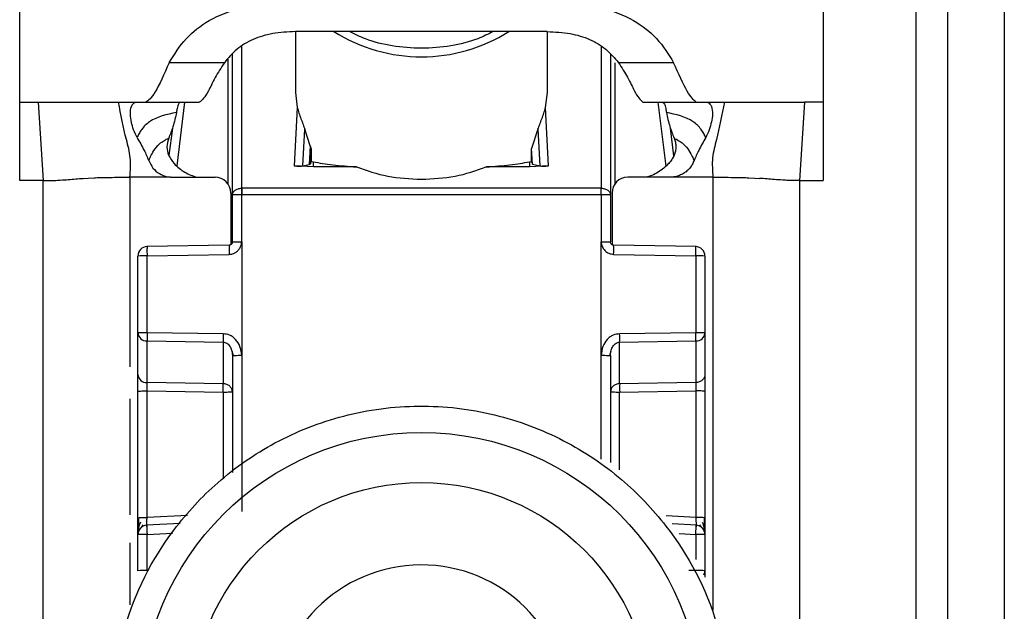
# Model space of a CAD drawing. Units: millimetres. Extents: x 444 to 4839, y 153 to 3264.
# Drawn here: x 1737 to 1769, y 736 to 755 of the extents above; entities that cross this region are included whole.
import ezdxf

# ---------------------------------------------------------------- set-up
doc = ezdxf.new("R2010")
doc.units = ezdxf.units.MM

msp = doc.modelspace()

# ---------------------------------------------------------------- linework, layer by layer
at = {"color": 7, "linetype": 'Continuous', "lineweight": 25}
for p, q in [((1737.256, 752.075), (1737.256, 760.091)), ((1762.756, 760.091), (1762.756, 752.075)), ((1765.706, 712.575), (1765.706, 755.075)), ((1766.706, 755.075), (1766.706, 712.575)), ((1768.506, 755.075), (1768.506, 712.575)), ((1746.006, 754.318), (1746.006, 752.38)), ((1746.735, 754.32), (1746.01, 754.318)), ((1753.276, 754.32), (1746.735, 754.32)), ((1754.002, 754.318), (1753.276, 754.32)), ((1754.006, 752.38), (1754.006, 754.318)), ((1744.006, 749.126), (1744.006, 753.601)), ((1756.006, 753.601), (1756.006, 749.126)), ((1743.751, 753.331), (1742.002, 753.331)), ((1758.01, 753.331), (1756.261, 753.331)), ((1746.006, 752.38), (1746.066, 751.904)), ((1753.946, 751.904), (1754.006, 752.38)), ((1737.256, 752.075), (1737.843, 752.075)), ((1737.256, 749.588), (1737.256, 752.075)), ((1737.843, 752.075), (1738.006, 749.588)), ((1740.391, 752.075), (1740.944, 752.075)), ((1740.944, 752.075), (1741.261, 752.075)), ((1741.261, 752.075), (1742.956, 752.075)), ((1746.066, 751.904), (1745.972, 750.056)), ((1754.04, 750.056), (1753.946, 751.904)), ((1757.037, 752.077), (1757.056, 752.075)), ((1757.056, 752.075), (1758.751, 752.075)), ((1758.731, 752.077), (1758.751, 752.075)), ((1758.751, 752.075), (1759.068, 752.075)), ((1759.068, 752.075), (1759.621, 752.075)), ((1762.169, 752.075), (1762.006, 749.588)), ((1762.756, 752.075), (1762.169, 752.075)), ((1762.756, 752.075), (1762.756, 749.588)), ((1742.102, 751.249), (1741.994, 750.38)), ((1746.247, 750.055), (1746.306, 751.214)), ((1746.478, 750.692), (1746.306, 751.214)), ((1753.706, 751.214), (1753.504, 750.609)), ((1753.706, 751.214), (1753.765, 750.055)), ((1758.018, 750.377), (1757.91, 751.249)), ((1746.478, 750.692), (1746.448, 750.101)), ((1746.508, 750.558), (1746.486, 750.12)), ((1746.508, 750.558), (1746.508, 750.194)), ((1753.504, 750.194), (1753.504, 750.609)), ((1753.529, 750.109), (1753.504, 750.609)), ((1746.576, 750.019), (1745.972, 750.056)), ((1746.247, 750.055), (1746.448, 750.101)), ((1746.448, 750.101), (1746.486, 750.12)), ((1746.486, 750.12), (1746.508, 750.194)), ((1746.508, 750.194), (1746.576, 750.18)), ((1746.576, 750.019), (1746.576, 750.18)), ((1747.948, 750.019), (1746.576, 750.019)), ((1753.436, 750.019), (1752.064, 750.019)), ((1753.436, 750.18), (1753.504, 750.194)), ((1753.436, 750.18), (1753.436, 750.019)), ((1754.04, 750.056), (1753.436, 750.019)), ((1753.504, 750.194), (1753.529, 750.109)), ((1753.529, 750.109), (1753.765, 750.055)), ((1742.121, 749.69), (1743.456, 749.69)), ((1757.891, 749.69), (1756.556, 749.69)), ((1738.006, 749.588), (1737.256, 749.588)), ((1738.006, 716.075), (1738.006, 749.588)), ((1739.275, 749.657), (1739.427, 749.666)), ((1739.427, 749.666), (1739.616, 749.676)), ((1760.396, 749.676), (1760.585, 749.666)), ((1760.585, 749.666), (1760.737, 749.657)), ((1762.006, 749.588), (1762.006, 716.075)), ((1762.006, 749.588), (1762.756, 749.588)), ((1743.956, 749.19), (1743.956, 747.549)), ((1744.006, 747.635), (1744.006, 749.126)), ((1744.298, 749.344), (1744.306, 749.344)), ((1744.306, 749.134), (1744.298, 749.134)), ((1744.302, 747.643), (1744.306, 749.134)), ((1755.706, 749.344), (1744.306, 749.344)), ((1755.706, 749.134), (1744.306, 749.134)), ((1755.706, 749.344), (1755.714, 749.344)), ((1755.706, 749.134), (1755.709, 747.643)), ((1755.714, 749.134), (1755.706, 749.134)), ((1756.006, 749.126), (1756.006, 747.635)), ((1756.056, 749.19), (1756.056, 747.549)), ((1743.907, 747.535), (1741.29, 747.488)), ((1744.302, 747.643), (1744.301, 744.035)), ((1755.711, 744.035), (1755.709, 747.643)), ((1758.722, 747.488), (1756.104, 747.535)), ((1741.006, 744.745), (1741.006, 747.188)), ((1741.298, 747.196), (1743.905, 747.243)), ((1741.298, 744.753), (1741.298, 747.196)), ((1756.107, 747.243), (1758.714, 747.196)), ((1758.714, 747.196), (1758.714, 744.753)), ((1759.006, 747.188), (1759.006, 744.745)), ((1741.006, 743.423), (1741.006, 744.745)), ((1743.714, 744.718), (1741.298, 744.753)), ((1758.714, 744.753), (1756.298, 744.718)), ((1759.006, 744.745), (1759.006, 743.423)), ((1741.298, 744.49), (1743.714, 744.455)), ((1741.298, 743.167), (1741.298, 744.49)), ((1743.714, 744.455), (1743.714, 743.132)), ((1756.298, 744.455), (1758.714, 744.49)), ((1756.298, 743.132), (1756.298, 744.455)), ((1758.714, 744.49), (1758.714, 743.167)), ((1743.986, 744.182), (1744.026, 744.026)), ((1755.986, 744.026), (1756.026, 744.182)), ((1744.006, 744.027), (1744.006, 740.311)), ((1744.301, 744.035), (1744.301, 739.076)), ((1756.006, 744.027), (1756.006, 740.627)), ((1743.714, 743.132), (1741.298, 743.167)), ((1758.714, 743.167), (1756.298, 743.132)), ((1741.006, 738.874), (1741.006, 742.896)), ((1741.298, 742.904), (1743.714, 742.869)), ((1741.298, 738.882), (1741.298, 742.904)), ((1756.298, 742.869), (1758.714, 742.904)), ((1758.714, 742.904), (1758.714, 738.882)), ((1759.006, 742.896), (1759.006, 738.874)), ((1741.121, 738.57), (1741.18, 738.653)), ((1742.346, 738.695), (1741.28, 738.639)), ((1758.733, 738.639), (1757.967, 738.679)), ((1758.833, 738.651), (1758.892, 738.567)), ((1741.006, 737.191), (1741.006, 738.34)), ((1741.298, 737.199), (1741.298, 738.347)), ((1759.006, 738.34), (1759.006, 737.191)), ((1759.006, 737.191), (1759.006, 736.988))]:
    msp.add_line(p, q, dxfattribs=at)
at = {"color": 8, "linetype": 'Continuous', "lineweight": 25}
for p, q in [((1744.306, 749.344), (1744.305, 753.849)), ((1755.707, 753.85), (1755.706, 749.344)), ((1743.859, 753.445), (1743.859, 749.487)), ((1756.153, 749.487), (1756.153, 753.323)), ((1742.25, 750.054), (1742.5, 752.075)), ((1757.512, 752.075), (1757.763, 750.043)), ((1740.756, 749.69), (1740.756, 743.668)), ((1759.256, 749.69), (1759.256, 735.941)), ((1755.711, 740.741), (1755.711, 744.035)), ((1743.714, 742.869), (1743.714, 740.108)), ((1756.298, 740.4), (1756.298, 742.869)), ((1740.756, 742.651), (1740.756, 738.968)), ((1742.582, 738.95), (1741.298, 738.882)), ((1758.714, 738.882), (1757.769, 738.932)), ((1741.298, 738.347), (1742.107, 738.39)), ((1758.19, 738.375), (1758.714, 738.347)), ((1758.714, 738.347), (1758.714, 737.545)), ((1740.756, 738.08), (1740.756, 736.109)), ((1758.714, 737.199), (1758.497, 737.196))]:
    msp.add_line(p, q, dxfattribs=at)
at = {"color": 7, "linetype": 'Continuous', "lineweight": 25}
for centre, radius in [((1750.006, 732.679), 8.904), ((1750.006, 732.686), 7.304)]:
    msp.add_circle(centre, radius, dxfattribs=at)
at = {"color": 8, "linetype": 'Continuous', "lineweight": 25}
for centre, radius, start, end in [((1750.006, 758.732), 5.215, 237.7957, 302.2043), ((1746.672, 747.366), 2.77, 176.5039, 182.5493), ((1753.34, 747.366), 2.77, 357.4507, 3.4961), ((1758.778, 737.193), 0.228, 326.2247, 359.6437)]:
    msp.add_arc(centre, radius, start, end, dxfattribs=at)
at = {"color": 7, "linetype": 'Continuous', "lineweight": 25}
for centre, radius, start, end in [((1743.456, 749.19), 0.5, 0.0098, 90.0098), ((1756.556, 749.19), 0.5, 89.9902, 179.9902), ((1752.687, 749.239), 8.39, 179.284, 180.716), ((1747.325, 749.239), 8.39, 359.284, 0.716), ((1741.306, 747.188), 0.3, 90.99, 179.9904), ((1741.226, 744.425), 2.771, 88.5169, 94.5616), ((1758.706, 747.188), 0.3, 0.0096, 89.01), ((1758.785, 744.425), 2.771, 85.4384, 91.4831), ((1741.226, 741.983), 2.771, 88.5169, 94.5616), ((1741.284, 744.769), 0.279, 184.7602, 272.8511), ((1750.654, 744.587), 6.941, 178.9122, 181.0878), ((1749.358, 744.587), 6.941, 358.9122, 1.0878), ((1758.785, 741.983), 2.771, 85.4384, 91.4831), ((1758.728, 744.769), 0.279, 267.1489, 355.2398), ((1741.284, 743.446), 0.279, 184.7602, 272.8511), ((1736.774, 743), 6.941, 358.9122, 1.0878), ((1763.238, 743), 6.941, 178.9122, 181.0878), ((1758.785, 736.111), 2.771, 85.4384, 91.4831), ((1741.306, 738.34), 0.3, 92.9895, 179.9909), ((1758.706, 738.34), 0.3, 0.0091, 87.0105), ((1741.226, 735.577), 2.771, 88.5169, 94.5616), ((1758.785, 735.577), 2.771, 85.4384, 91.4831), ((1741.226, 734.429), 2.771, 88.5169, 94.5616), ((1750.005, 732.688), 4.689, 181.1545, 180.0002), ((1758.785, 734.429), 2.771, 85.4384, 91.4831)]:
    msp.add_arc(centre, radius, start, end, dxfattribs=at)
for points, knots in [([(1742.002, 753.331), (1742.163, 753.595), (1742.466, 754.09), (1743.254, 754.717), (1744.344, 755.144), (1745.203, 755.191), (1745.648, 755.215)], [0, 0, 0, 0, 0.258792, 0.484975, 0.732812, 1, 1, 1, 1]), ([(1754.364, 755.215), (1754.81, 755.191), (1755.67, 755.144), (1756.76, 754.715), (1757.547, 754.089), (1757.849, 753.594), (1758.01, 753.331)], [0, 0, 0, 0, 0.267649, 0.515902, 0.7417, 1, 1, 1, 1]), ([(1746.01, 754.318), (1745.765, 754.307), (1745.293, 754.285), (1744.644, 754.086), (1744.108, 753.763), (1743.874, 753.48), (1743.751, 753.331)], [0, 0, 0, 0, 0.2551104, 0.4920194, 0.7331869, 1, 1, 1, 1]), ([(1752.281, 754.32), (1752.124, 754.239), (1751.719, 754.034), (1750.939, 753.845), (1750.011, 753.761), (1749.085, 753.843), (1748.303, 754.032), (1747.892, 754.237), (1747.726, 754.32)], [0, 0, 0, 0, 0.119862, 0.307101, 0.498995, 0.689977, 0.874632, 1, 1, 1, 1]), ([(1754.002, 754.318), (1754.247, 754.307), (1754.719, 754.285), (1755.367, 754.086), (1755.904, 753.763), (1756.138, 753.48), (1756.261, 753.331)], [0, 0, 0, 0, 0.25511, 0.492019, 0.733187, 1, 1, 1, 1]), ([(1742.002, 753.331), (1741.841, 752.973), (1741.52, 752.256), (1741.347, 752.136), (1741.261, 752.075)], [0, 0, 0, 0, 0.4998975, 1, 1, 1, 1]), ([(1743.751, 753.331), (1743.647, 753.17), (1743.425, 752.824), (1743.178, 752.25), (1743.045, 752.145), (1742.956, 752.075)], [0, 0, 0, 0, 0.223408, 0.479724, 1, 1, 1, 1]), ([(1756.261, 753.331), (1756.364, 753.171), (1756.583, 752.831), (1756.824, 752.275), (1756.952, 752.156), (1757.037, 752.077)], [0, 0, 0, 0, 0.2291633, 0.4885407, 1, 1, 1, 1]), ([(1758.731, 752.077), (1758.647, 752.148), (1758.479, 752.291), (1758.166, 752.984), (1758.01, 753.331)], [0, 0, 0, 0, 0.500109, 1, 1, 1, 1]), ([(1737.843, 752.075), (1738.143, 752.075), (1738.749, 752.075), (1739.733, 752.075), (1740.121, 752.075), (1740.391, 752.075)], [0, 0, 0, 0, 0.230938, 0.465577, 1, 1, 1, 1]), ([(1740.756, 749.69), (1740.77, 749.9), (1740.798, 750.317), (1740.583, 751.084), (1740.468, 751.677), (1740.391, 752.075)], [0, 0, 0, 0, 0.248786, 0.494338, 1, 1, 1, 1]), ([(1740.98, 750.954), (1740.941, 751.036), (1740.862, 751.201), (1740.793, 751.466), (1740.755, 751.731), (1740.795, 751.979), (1740.885, 752.07), (1740.935, 752.074), (1740.944, 752.075)], [0, 0, 0, 0, 0.125398, 0.250866, 0.415339, 0.641365, 0.933657, 1, 1, 1, 1]), ([(1742.35, 752.075), (1742.331, 752.062), (1742.293, 752.036), (1742.257, 751.906), (1742.238, 751.792), (1742.231, 751.75)], [0, 0, 0, 0, 0.386154, 0.772374, 1, 1, 1, 1]), ([(1746.066, 751.904), (1746.1, 751.789), (1746.15, 751.623), (1746.246, 751.387), (1746.288, 751.266), (1746.306, 751.214)], [0, 0, 0, 0, 0.5609344, 0.8111091, 1, 1, 1, 1]), ([(1753.706, 751.214), (1753.724, 751.265), (1753.765, 751.385), (1753.861, 751.621), (1753.911, 751.788), (1753.946, 751.904)], [0, 0, 0, 0, 0.186742, 0.433519, 1, 1, 1, 1]), ([(1757.662, 752.075), (1757.681, 752.062), (1757.719, 752.036), (1757.754, 751.906), (1757.774, 751.792), (1757.781, 751.75)], [0, 0, 0, 0, 0.386154, 0.7723735, 1, 1, 1, 1]), ([(1759.068, 752.075), (1759.113, 752.058), (1759.192, 752.028), (1759.256, 751.793), (1759.234, 751.536), (1759.168, 751.269), (1759.095, 751.071), (1759.041, 750.97), (1759.032, 750.954)], [0, 0, 0, 0, 0.301277, 0.53441, 0.708593, 0.841267, 0.974538, 1, 1, 1, 1]), ([(1759.621, 752.075), (1759.544, 751.677), (1759.429, 751.084), (1759.214, 750.317), (1759.242, 749.9), (1759.256, 749.69)], [0, 0, 0, 0, 0.505662, 0.751214, 1, 1, 1, 1]), ([(1759.621, 752.075), (1759.871, 752.075), (1760.247, 752.075), (1761.195, 752.078), (1761.845, 752.076), (1762.169, 752.075)], [0, 0, 0, 0, 0.499038, 0.750445, 1, 1, 1, 1]), ([(1742.231, 751.75), (1741.926, 751.686), (1741.498, 751.595), (1741.15, 751.26), (1741.043, 751.072), (1741.001, 750.994), (1740.98, 750.954)], [0, 0, 0, 0, 0.5487, 0.77283, 0.884308, 1, 1, 1, 1]), ([(1742.231, 751.75), (1742.199, 751.599), (1742.141, 751.326), (1742.034, 751.057), (1741.987, 750.938)], [0, 0, 0, 0, 0.557479, 1, 1, 1, 1]), ([(1759.032, 750.954), (1759.011, 750.994), (1758.969, 751.072), (1758.861, 751.26), (1758.514, 751.595), (1758.085, 751.686), (1757.781, 751.75)], [0, 0, 0, 0, 0.115692, 0.22717, 0.4513, 1, 1, 1, 1]), ([(1757.781, 751.75), (1757.813, 751.599), (1757.871, 751.326), (1757.978, 751.057), (1758.025, 750.938)], [0, 0, 0, 0, 0.557479, 1, 1, 1, 1]), ([(1740.98, 750.954), (1741.058, 750.819), (1741.197, 750.581), (1741.305, 750.328), (1741.352, 750.219)], [0, 0, 0, 0, 0.565986, 1, 1, 1, 1]), ([(1741.352, 750.219), (1741.369, 750.258), (1741.4, 750.333), (1741.499, 750.523), (1741.686, 750.777), (1741.883, 750.883), (1741.987, 750.938)], [0, 0, 0, 0, 0.2735901, 0.5137962, 0.7445607, 1, 1, 1, 1]), ([(1741.987, 750.938), (1741.959, 750.845), (1741.906, 750.671), (1741.973, 750.372), (1742.166, 750.096), (1742.474, 749.833), (1742.75, 749.737), (1742.884, 749.69)], [0, 0, 0, 0, 0.179129, 0.334609, 0.520391, 0.76741, 1, 1, 1, 1]), ([(1758.025, 750.938), (1758.041, 750.895), (1758.072, 750.806), (1758.087, 750.662), (1758.073, 750.523), (1758.03, 750.389), (1757.958, 750.256), (1757.848, 750.116), (1757.702, 749.978), (1757.522, 749.849), (1757.331, 749.747), (1757.197, 749.708), (1757.135, 749.69)], [0, 0, 0, 0, 0.088278, 0.1799, 0.256612, 0.33596, 0.42781, 0.522261, 0.644383, 0.770035, 0.89222, 1, 1, 1, 1]), ([(1758.025, 750.938), (1758.129, 750.883), (1758.326, 750.777), (1758.513, 750.523), (1758.612, 750.333), (1758.643, 750.258), (1758.66, 750.219)], [0, 0, 0, 0, 0.255439, 0.486204, 0.72641, 1, 1, 1, 1]), ([(1759.032, 750.954), (1758.953, 750.819), (1758.815, 750.581), (1758.707, 750.328), (1758.66, 750.219)], [0, 0, 0, 0, 0.5659864, 1, 1, 1, 1]), ([(1746.478, 750.692), (1746.487, 750.667), (1746.499, 750.63), (1746.507, 750.585), (1746.508, 750.567), (1746.508, 750.558)], [0, 0, 0, 0, 0.526098, 0.764686, 1, 1, 1, 1]), ([(1741.352, 750.219), (1741.392, 750.137), (1741.471, 749.974), (1741.684, 749.798), (1741.885, 749.715), (1742.008, 749.698), (1742.041, 749.694)], [0, 0, 0, 0, 0.295699, 0.591355, 0.890368, 1, 1, 1, 1]), ([(1745.972, 750.056), (1745.986, 750.054), (1746.015, 750.051), (1746.057, 750.048), (1746.099, 750.046), (1746.149, 750.045), (1746.205, 750.048), (1746.232, 750.053), (1746.247, 750.055)], [0, 0, 0, 0, 0.10675, 0.216087, 0.331785, 0.457048, 0.698418, 1, 1, 1, 1]), ([(1746.576, 750.18), (1746.766, 750.147), (1747.122, 750.085), (1747.686, 750.04), (1747.948, 750.019)], [0, 0, 0, 0, 0.534553, 1, 1, 1, 1]), ([(1752.064, 750.019), (1752.326, 750.04), (1752.89, 750.085), (1753.246, 750.147), (1753.436, 750.18)], [0, 0, 0, 0, 0.465447, 1, 1, 1, 1]), ([(1753.765, 750.055), (1753.78, 750.053), (1753.807, 750.048), (1753.863, 750.045), (1753.913, 750.046), (1753.954, 750.048), (1753.997, 750.051), (1754.026, 750.054), (1754.04, 750.056)], [0, 0, 0, 0, 0.301476, 0.542948, 0.668174, 0.783858, 0.893208, 1, 1, 1, 1]), ([(1758.66, 750.219), (1758.642, 750.178), (1758.607, 750.095), (1758.529, 749.984), (1758.434, 749.887), (1758.325, 749.808), (1758.202, 749.747), (1758.083, 749.709), (1758.004, 749.698), (1757.971, 749.694)], [0, 0, 0, 0, 0.145808, 0.295839, 0.441649, 0.591606, 0.739113, 0.890708, 1, 1, 1, 1]), ([(1739.616, 749.676), (1739.68, 749.678), (1739.809, 749.683), (1740.008, 749.686), (1740.108, 749.688)], [0, 0, 0, 0, 0.500754, 1, 1, 1, 1]), ([(1740.108, 749.688), (1740.213, 749.689), (1740.425, 749.69), (1740.645, 749.69), (1740.756, 749.69)], [0, 0, 0, 0, 0.49923, 1, 1, 1, 1]), ([(1742.041, 749.694), (1741.826, 749.692), (1741.533, 749.69), (1741.104, 749.689), (1740.89, 749.69), (1740.756, 749.69)], [0, 0, 0, 0, 0.499837, 0.686365, 1, 1, 1, 1]), ([(1742.041, 749.694), (1742.044, 749.694), (1742.071, 749.691), (1742.098, 749.691), (1742.121, 749.69)], [0, 0, 0, 0, 0.13554, 1, 1, 1, 1]), ([(1757.971, 749.694), (1757.968, 749.694), (1757.941, 749.691), (1757.914, 749.691), (1757.891, 749.69)], [0, 0, 0, 0, 0.135537, 1, 1, 1, 1]), ([(1759.256, 749.69), (1759.042, 749.69), (1758.815, 749.689), (1758.493, 749.69), (1758.279, 749.692), (1758.078, 749.693), (1757.971, 749.694)], [0, 0, 0, 0, 0.500161, 0.530289, 0.750051, 1, 1, 1, 1]), ([(1759.256, 749.69), (1759.366, 749.69), (1759.587, 749.69), (1759.799, 749.689), (1759.904, 749.688)], [0, 0, 0, 0, 0.50077, 1, 1, 1, 1]), ([(1759.904, 749.688), (1760.004, 749.686), (1760.203, 749.683), (1760.332, 749.678), (1760.396, 749.676)], [0, 0, 0, 0, 0.499246, 1, 1, 1, 1]), ([(1738.006, 749.588), (1738.07, 749.588), (1738.167, 749.588), (1738.277, 749.59), (1738.414, 749.593), (1738.605, 749.603), (1738.876, 749.625), (1739.115, 749.644), (1739.275, 749.657)], [0, 0, 0, 0, 0.062087, 0.093313, 0.124651, 0.249375, 0.499527, 1, 1, 1, 1]), ([(1762.006, 749.588), (1761.941, 749.588), (1761.845, 749.588), (1761.734, 749.59), (1761.598, 749.593), (1761.407, 749.603), (1761.136, 749.625), (1760.897, 749.644), (1760.737, 749.657)], [0, 0, 0, 0, 0.062087, 0.093313, 0.124651, 0.249375, 0.499527, 1, 1, 1, 1]), ([(1743.905, 747.243), (1743.941, 747.247), (1744.012, 747.253), (1744.108, 747.297), (1744.189, 747.362), (1744.235, 747.424), (1744.258, 747.47), (1744.276, 747.507), (1744.298, 747.566), (1744.301, 747.617), (1744.302, 747.643)], [0, 0, 0, 0, 0.175712, 0.338379, 0.502268, 0.676519, 0.703768, 0.751194, 0.876387, 1, 1, 1, 1]), ([(1744.006, 747.636), (1744.005, 747.623), (1744.002, 747.597), (1743.979, 747.563), (1743.946, 747.54), (1743.92, 747.537), (1743.907, 747.535)], [0, 0, 0, 0, 0.249769, 0.499628, 0.749715, 1, 1, 1, 1]), ([(1744.006, 747.635), (1744.005, 747.625), (1744.003, 747.602), (1743.988, 747.576), (1743.97, 747.558), (1743.952, 747.546), (1743.931, 747.537), (1743.916, 747.536), (1743.908, 747.535)], [0, 0, 0, 0, 0.199634, 0.432264, 0.561612, 0.699346, 0.845473, 1, 1, 1, 1]), ([(1755.709, 747.643), (1755.711, 747.618), (1755.715, 747.567), (1755.749, 747.47), (1755.819, 747.358), (1755.951, 747.264), (1756.055, 747.25), (1756.107, 747.243)], [0, 0, 0, 0, 0.1197444, 0.2474951, 0.496978, 0.7484539, 1, 1, 1, 1]), ([(1756.104, 747.535), (1756.096, 747.536), (1756.081, 747.537), (1756.059, 747.546), (1756.042, 747.558), (1756.024, 747.576), (1756.009, 747.602), (1756.007, 747.625), (1756.006, 747.635)], [0, 0, 0, 0, 0.154529, 0.300657, 0.438392, 0.567741, 0.800369, 1, 1, 1, 1]), ([(1741.012, 744.747), (1741.012, 744.738), (1741.011, 744.707), (1741.02, 744.675), (1741.026, 744.653)], [0, 0, 0, 0, 0.275825, 1, 1, 1, 1]), ([(1744.301, 744.035), (1744.29, 744.131), (1744.269, 744.314), (1744.146, 744.509), (1744.022, 744.62), (1743.892, 744.696), (1743.783, 744.71), (1743.714, 744.718)], [0, 0, 0, 0, 0.288278, 0.550547, 0.672661, 0.791746, 1, 1, 1, 1]), ([(1756.298, 744.718), (1756.229, 744.71), (1756.12, 744.696), (1755.99, 744.62), (1755.866, 744.509), (1755.743, 744.314), (1755.722, 744.131), (1755.711, 744.035)], [0, 0, 0, 0, 0.208256, 0.326753, 0.449343, 0.711682, 1, 1, 1, 1]), ([(1758.986, 744.653), (1758.992, 744.675), (1759.001, 744.707), (1759, 744.738), (1758.999, 744.747)], [0, 0, 0, 0, 0.724511, 1, 1, 1, 1]), ([(1743.714, 744.455), (1743.733, 744.453), (1743.774, 744.449), (1743.833, 744.421), (1743.887, 744.376), (1743.942, 744.304), (1743.993, 744.187), (1744.001, 744.086), (1744.006, 744.027)], [0, 0, 0, 0, 0.100729, 0.208882, 0.328751, 0.463508, 0.68453, 1, 1, 1, 1]), ([(1756.006, 744.027), (1756.011, 744.086), (1756.018, 744.187), (1756.07, 744.304), (1756.125, 744.376), (1756.179, 744.421), (1756.238, 744.449), (1756.278, 744.453), (1756.298, 744.455)], [0, 0, 0, 0, 0.315474, 0.536493, 0.671248, 0.791115, 0.89927, 1, 1, 1, 1]), ([(1741.006, 742.896), (1741.006, 742.948), (1741.006, 743.053), (1741.006, 743.2), (1741.006, 743.331), (1741.006, 743.392), (1741.006, 743.423)], [0, 0, 0, 0, 0.249167, 0.499733, 0.749082, 1, 1, 1, 1]), ([(1741.298, 742.904), (1741.298, 742.93), (1741.297, 742.982), (1741.297, 743.056), (1741.297, 743.121), (1741.298, 743.152), (1741.298, 743.167)], [0, 0, 0, 0, 0.249548, 0.499404, 0.749535, 1, 1, 1, 1]), ([(1758.714, 743.167), (1758.714, 743.152), (1758.715, 743.122), (1758.715, 743.058), (1758.715, 742.984), (1758.714, 742.93), (1758.714, 742.904)], [0, 0, 0, 0, 0.244984, 0.493276, 0.744931, 1, 1, 1, 1]), ([(1759.006, 743.423), (1759.006, 743.392), (1759.006, 743.331), (1759.006, 743.2), (1759.006, 743.053), (1759.006, 742.948), (1759.006, 742.896)], [0, 0, 0, 0, 0.249689, 0.500986, 0.749604, 1, 1, 1, 1]), ([(1740.206, 732.625), (1740.283, 733.55), (1740.457, 735.643), (1741.776, 738.178), (1743.532, 740.084), (1745.355, 741.349), (1747.537, 742.206), (1749.93, 742.521), (1752.327, 742.243), (1754.522, 741.42), (1756.364, 740.183), (1758.149, 738.304), (1759.508, 735.789), (1759.714, 733.699), (1759.805, 732.776)], [0, 0, 0, 0, 0.09066, 0.205073, 0.271907, 0.344321, 0.420998, 0.5, 0.579002, 0.655679, 0.728092, 0.794927, 0.90934, 1, 1, 1, 1]), ([(1741.006, 738.325), (1741.006, 738.358), (1741.006, 738.409), (1741.006, 738.527), (1741.006, 738.632), (1741.006, 738.749), (1741.006, 738.833), (1741.006, 738.874)], [0, 0, 0, 0, 0.317817, 0.483359, 0.652342, 0.826942, 1, 1, 1, 1]), ([(1741.026, 738.882), (1741.026, 738.849), (1741.025, 738.784), (1741.024, 738.69), (1741.024, 738.602), (1741.024, 738.554), (1741.024, 738.53)], [0, 0, 0, 0, 0.2487, 0.498404, 0.748918, 1, 1, 1, 1]), ([(1741.29, 738.589), (1741.29, 738.592), (1741.288, 738.598), (1741.289, 738.65), (1741.291, 738.707), (1741.293, 738.76), (1741.295, 738.819), (1741.297, 738.861), (1741.298, 738.882)], [0, 0, 0, 0, 0.2322124, 0.4755707, 0.6021807, 0.7317613, 0.8643546, 1, 1, 1, 1]), ([(1758.714, 738.882), (1758.715, 738.861), (1758.717, 738.819), (1758.72, 738.745), (1758.723, 738.666), (1758.724, 738.6), (1758.722, 738.593), (1758.722, 738.589)], [0, 0, 0, 0, 0.136392, 0.265484, 0.500873, 0.749488, 1, 1, 1, 1]), ([(1758.988, 738.527), (1758.988, 738.551), (1758.988, 738.599), (1758.987, 738.686), (1758.987, 738.78), (1758.986, 738.845), (1758.986, 738.877)], [0, 0, 0, 0, 0.251255, 0.501822, 0.751464, 1, 1, 1, 1]), ([(1759.006, 738.874), (1759.006, 738.833), (1759.006, 738.749), (1759.006, 738.632), (1759.006, 738.527), (1759.006, 738.409), (1759.006, 738.358), (1759.006, 738.325)], [0, 0, 0, 0, 0.172608, 0.347475, 0.515719, 0.682008, 1, 1, 1, 1]), ([(1741.087, 738.731), (1741.074, 738.699), (1741.045, 738.633), (1741.021, 738.526), (1741.009, 738.443), (1741.008, 738.404), (1741.008, 738.396)], [0, 0, 0, 0, 0.284456, 0.588914, 0.914657, 1, 1, 1, 1]), ([(1759.004, 738.395), (1759.003, 738.403), (1759.003, 738.441), (1758.991, 738.524), (1758.967, 738.63), (1758.938, 738.696), (1758.925, 738.727)], [0, 0, 0, 0, 0.082244, 0.409136, 0.714618, 1, 1, 1, 1])]:
    msp.add_open_spline(points, degree=3, knots=knots, dxfattribs=at)
for points in [[(1747.948, 750.019), (1748.272, 749.905), (1748.919, 749.678), (1749.644, 749.644), (1750.006, 749.626)], [(1750.006, 749.626), (1750.368, 749.644), (1751.093, 749.678), (1751.74, 749.905), (1752.064, 750.019)], [(1744.006, 749.126), (1744.01, 749.154), (1744.019, 749.21), (1744.086, 749.281), (1744.182, 749.332), (1744.26, 749.34), (1744.298, 749.344)], [(1744.298, 749.134), (1744.26, 749.134), (1744.182, 749.133), (1744.086, 749.132), (1744.019, 749.129), (1744.01, 749.127), (1744.006, 749.126)], [(1744.306, 749.344), (1744.306, 749.329), (1744.306, 749.301), (1744.306, 749.249), (1744.306, 749.193), (1744.306, 749.153), (1744.306, 749.134)], [(1755.706, 749.134), (1755.706, 749.153), (1755.706, 749.193), (1755.706, 749.249), (1755.706, 749.301), (1755.706, 749.329), (1755.706, 749.344)], [(1755.714, 749.344), (1755.752, 749.34), (1755.829, 749.332), (1755.926, 749.281), (1755.993, 749.21), (1756.002, 749.154), (1756.006, 749.126)], [(1756.006, 749.126), (1756.002, 749.127), (1755.993, 749.129), (1755.926, 749.132), (1755.829, 749.133), (1755.752, 749.134), (1755.714, 749.134)], [(1744.006, 747.635), (1744.01, 747.636), (1744.019, 747.638), (1744.088, 747.641), (1744.186, 747.643), (1744.263, 747.643), (1744.302, 747.643)], [(1755.709, 747.643), (1755.748, 747.643), (1755.826, 747.643), (1755.924, 747.641), (1755.993, 747.638), (1756.001, 747.636), (1756.006, 747.635)], [(1741.301, 747.488), (1741.3, 747.484), (1741.298, 747.477), (1741.296, 747.411), (1741.296, 747.313), (1741.297, 747.235), (1741.298, 747.196)], [(1758.714, 747.196), (1758.714, 747.235), (1758.715, 747.313), (1758.715, 747.411), (1758.714, 747.477), (1758.712, 747.484), (1758.711, 747.488)], [(1741.298, 744.753), (1741.298, 744.727), (1741.297, 744.675), (1741.297, 744.601), (1741.297, 744.536), (1741.298, 744.505), (1741.298, 744.49)], [(1758.714, 744.49), (1758.714, 744.505), (1758.715, 744.536), (1758.715, 744.601), (1758.715, 744.675), (1758.714, 744.727), (1758.714, 744.753)], [(1744.006, 744.027), (1744.01, 744.028), (1744.019, 744.031), (1744.087, 744.033), (1744.185, 744.035), (1744.262, 744.035), (1744.301, 744.035)], [(1755.711, 744.035), (1755.75, 744.035), (1755.827, 744.035), (1755.925, 744.033), (1755.993, 744.031), (1756.001, 744.028), (1756.006, 744.027)], [(1744.006, 742.877), (1744.002, 742.909), (1743.993, 742.975), (1743.926, 743.059), (1743.829, 743.119), (1743.752, 743.128), (1743.714, 743.132)], [(1756.298, 743.132), (1756.26, 743.128), (1756.182, 743.119), (1756.086, 743.059), (1756.019, 742.975), (1756.01, 742.909), (1756.006, 742.877)], [(1759.006, 743.423), (1759.002, 743.39), (1758.993, 743.324), (1758.926, 743.24), (1758.829, 743.181), (1758.752, 743.172), (1758.714, 743.167)], [(1741.006, 742.896), (1741.01, 742.897), (1741.019, 742.899), (1741.086, 742.901), (1741.182, 742.903), (1741.26, 742.903), (1741.298, 742.904)], [(1743.714, 742.869), (1743.752, 742.869), (1743.829, 742.869), (1743.926, 742.871), (1743.993, 742.874), (1744.002, 742.876), (1744.006, 742.877)], [(1756.006, 742.877), (1756.01, 742.876), (1756.019, 742.874), (1756.086, 742.871), (1756.182, 742.869), (1756.26, 742.869), (1756.298, 742.869)], [(1759.006, 742.896), (1759.002, 742.897), (1758.993, 742.899), (1758.926, 742.901), (1758.829, 742.903), (1758.752, 742.903), (1758.714, 742.904)], [(1741.006, 738.874), (1741.01, 738.875), (1741.019, 738.877), (1741.086, 738.88), (1741.182, 738.882), (1741.26, 738.882), (1741.298, 738.882)], [(1741.29, 738.639), (1741.289, 738.636), (1741.288, 738.628), (1741.289, 738.562), (1741.292, 738.465), (1741.296, 738.387), (1741.298, 738.347)], [(1758.714, 738.347), (1758.716, 738.387), (1758.72, 738.465), (1758.723, 738.562), (1758.724, 738.628), (1758.722, 738.636), (1758.722, 738.639)]]:
    msp.add_open_spline(points, degree=3, dxfattribs=at)

doc.saveas('drawing.dxf')
